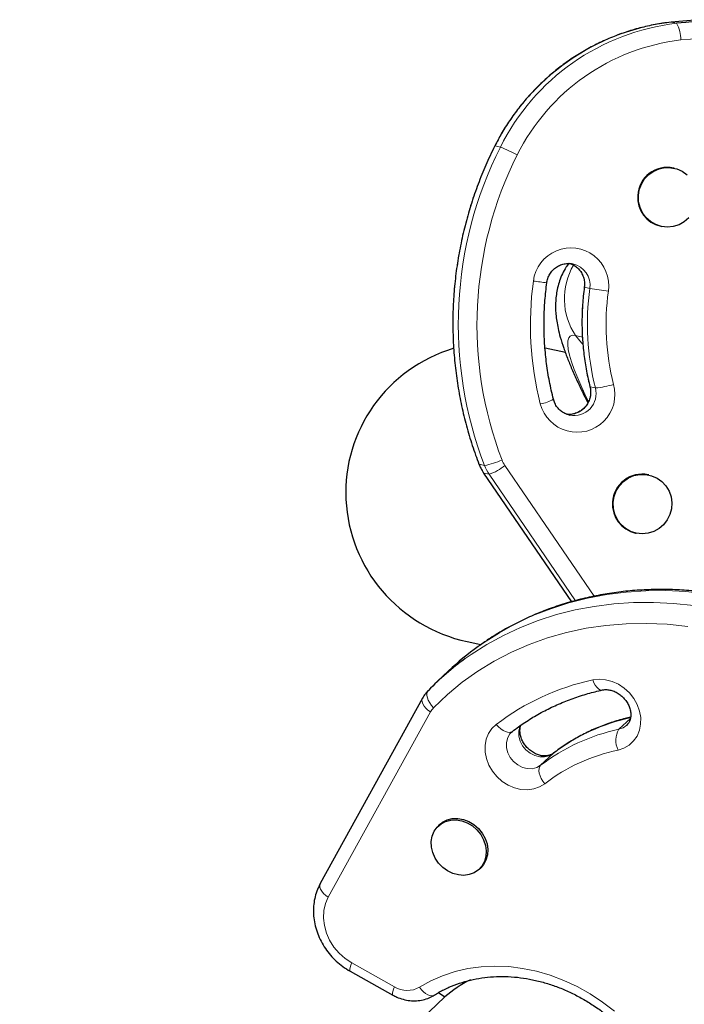
# Model space of a CAD drawing. Extents: x -66 to 663, y -60 to 595.
# Drawn here: x 517 to 525, y 395 to 407 of the extents above; entities that cross this region are included whole.
import ezdxf

# ---------------------------------------------------------------- set-up
doc = ezdxf.new("R2010")
doc.units = 0
doc.header["$LTSCALE"] = 0.125
doc.header["$MEASUREMENT"] = 0
doc.layers.add('CONTOUR', color=7, linetype='CONTINUOUS')

msp = doc.modelspace()

# ---------------------------------------------------------------- linework, layer by layer
at = {"layer": 'CONTOUR', "lineweight": 18}
for p, q in [((524.66233, 406.56638), (524.60156, 406.57961)), ((522.56658, 405.1513), (522.56932, 405.15133)), ((522.63009, 405.13811), (522.56932, 405.15133)), ((523.59933, 403.52128), (523.60183, 403.52053)), ((523.6626, 403.5073), (523.60183, 403.52053)), ((523.49919, 402.96295), (523.57813, 402.94577)), ((523.66686, 402.37176), (523.66434, 402.37326)), ((523.72764, 402.35853), (523.66686, 402.37176)), ((522.38605, 401.47716), (522.38351, 401.47874)), ((522.44683, 401.46394), (522.38605, 401.47716)), ((522.68305, 401.46254), (523.71232, 399.95384)), ((522.43947, 401.37526), (522.437, 401.3767)), ((522.50024, 401.36203), (522.43947, 401.37526)), ((522.43947, 401.37526), (523.45183, 399.89134)), ((523.49581, 399.90273), (522.50024, 401.36203)), ((521.82388, 398.61876), (520.6448, 396.48113)), ((523.99805, 398.41908), (524.13023, 398.54413)), ((523.09526, 398.00367), (523.23855, 398.13924)), ((520.9162, 395.72334), (521.40996, 395.44717))]:
    msp.add_line(p, q, dxfattribs=at)
at = {"layer": 'CONTOUR', "lineweight": 25}
for p, q in [((524.63424, 404.8945), (524.62664, 404.89616)), ((524.48043, 404.22428), (524.48803, 404.22263)), ((523.38052, 402.76614), (523.1468, 402.817)), ((523.42211, 402.0464), (523.42968, 402.04462)), ((522.437, 401.37671), (523.45057, 399.89102)), ((524.34359, 401.35412), (524.336, 401.35578)), ((524.18979, 400.6839), (524.19738, 400.68225)), ((522.24762, 399.43076), (522.40668, 399.39615)), ((522.03349, 399.09324), (521.89019, 398.95767)), ((521.73134, 398.7771), (520.55226, 396.63947)), ((522.76024, 398.38577), (522.76931, 398.39511)), ((521.93159, 397.3206), (521.91367, 397.30365)), ((522.38622, 396.80416), (522.40414, 396.82111)), ((520.89632, 395.62748), (521.39008, 395.35131)), ((521.99049, 395.33096), (516.86113, 390.47827)), ((521.91616, 395.38031), (521.99094, 395.33066))]:
    msp.add_line(p, q, dxfattribs=at)
at = {"layer": 'CONTOUR', "lineweight": 25, "flags": 128}
for points in [[(524.2225, 404.57735), (524.23356, 404.64602), (524.25803, 404.71112), (524.29491, 404.76997), (524.34269, 404.82016), (524.39941, 404.85965), (524.46276, 404.88681), (524.53013, 404.90053), (524.59877, 404.90025), (524.66587, 404.88598), (524.72868, 404.85831), (524.78463, 404.81836)], [(524.80472, 404.32085), (524.7522, 404.27578), (524.69186, 404.24228), (524.62616, 404.22174), (524.5578, 404.21498), (524.48958, 404.2223), (524.42429, 404.24337), (524.36461, 404.27736), (524.31296, 404.32285), (524.27148, 404.378), (524.24186, 404.44053), (524.2253, 404.5079), (524.2225, 404.57735)], [(523.93185, 401.03697), (523.94291, 401.10564), (523.96738, 401.17074), (524.00427, 401.22959), (524.05204, 401.27978), (524.10877, 401.31927), (524.17211, 401.34642), (524.23948, 401.36015), (524.30812, 401.35987), (524.37522, 401.3456), (524.43803, 401.31793), (524.49399, 401.27798), (524.54079, 401.2274), (524.57652, 401.16826), (524.59973, 401.10297), (524.60946, 401.03421), (524.60531, 400.96479), (524.58745, 400.89756), (524.55662, 400.83527), (524.51407, 400.78047), (524.46155, 400.7354), (524.40121, 400.7019), (524.33552, 400.68136), (524.26716, 400.6746), (524.19894, 400.68191), (524.13365, 400.70299), (524.07396, 400.73697), (524.02232, 400.78247), (523.98083, 400.83761), (523.95121, 400.90015), (523.93466, 400.96752), (523.93185, 401.03697)], [(521.86627, 397.24227), (521.90088, 397.29063), (521.94568, 397.32929), (521.99884, 397.35668), (522.05819, 397.37167), (522.1213, 397.37366), (522.18558, 397.36255), (522.2484, 397.33881), (522.30719, 397.3034), (522.35955, 397.25778), (522.40332, 397.20382), (522.43672, 397.14371), (522.45838, 397.07993), (522.46741, 397.01509), (522.46344, 396.95183), (522.44664, 396.89275), (522.4177, 396.84028), (522.37779, 396.79654), (522.32855, 396.76335), (522.272, 396.74204), (522.21046, 396.73351), (522.14644, 396.7381), (522.08256, 396.75561), (522.02144, 396.78534), (521.96558, 396.82606), (521.91727, 396.87611), (521.87849, 396.93344), (521.85081, 396.9957), (521.83539, 397.06034), (521.83284, 397.12472), (521.84328, 397.18621), (521.86627, 397.24227)], [(521.93159, 397.3206), (521.96359, 397.34623), (522.01676, 397.37362), (522.07611, 397.38862), (522.13921, 397.3906), (522.20349, 397.3795), (522.26632, 397.35575), (522.32511, 397.32035), (522.37746, 397.27473), (522.42123, 397.22076), (522.45463, 397.16066), (522.47629, 397.09688), (522.48532, 397.03203), (522.48136, 396.96878), (522.46456, 396.9097), (522.43561, 396.85722), (522.40414, 396.82111)]]:
    msp.add_lwpolyline(points, dxfattribs=at)
at = {"layer": 'CONTOUR', "lineweight": 18, "flags": 128}
for points in [[(523.64603, 402.20285), (523.62555, 402.24515), (523.57041, 402.36338), (523.52303, 402.472), (523.48359, 402.57063), (523.45222, 402.65891), (523.42904, 402.73652), (523.41412, 402.8032), (523.40753, 402.8587), (523.40928, 402.90281), (523.41938, 402.93539), (523.43778, 402.95632), (523.46441, 402.96551), (523.49919, 402.96295)], [(523.49919, 402.96295), (523.56511, 402.87979), (523.57788, 402.8662)], [(525.00457, 399.98358), (524.77142, 400.00798), (524.53938, 400.01918), (524.30919, 400.01715), (524.08158, 400.00189), (523.85726, 399.97347), (523.63695, 399.93195), (523.42133, 399.87748), (523.21109, 399.81023), (523.00689, 399.7304), (522.80937, 399.63826), (522.61916, 399.53408), (522.43686, 399.41821), (522.37363, 399.37396)], [(522.22457, 399.23424), (522.29356, 399.28264), (522.47586, 399.39852), (522.66607, 399.50269), (522.86359, 399.59483), (523.06779, 399.67466), (523.27804, 399.74191), (523.49365, 399.79638), (523.71397, 399.8379), (523.93828, 399.86633), (524.16589, 399.88158), (524.39608, 399.88361), (524.62812, 399.87241), (524.86128, 399.84802)], [(524.79469, 399.60693), (524.55532, 399.6315), (524.31724, 399.64154), (524.08131, 399.63703), (523.84839, 399.61798), (523.61931, 399.58446), (523.39491, 399.53659), (523.17599, 399.47454), (522.96336, 399.39854), (522.75779, 399.30887), (522.56, 399.20584), (522.37073, 399.08984), (522.19066, 398.96127), (522.02044, 398.82061), (521.86068, 398.66837)], [(523.69668, 398.98822), (523.76937, 398.99665), (523.84455, 398.99103), (523.91965, 398.97156), (523.99212, 398.9389), (524.05949, 398.89415), (524.11947, 398.83885), (524.17002, 398.77487), (524.20941, 398.7044), (524.23631, 398.62984), (524.24979, 398.55372), (524.24939, 398.47863), (524.23514, 398.40714), (524.20752, 398.34168), (524.16746, 398.28447), (524.11633, 398.23747), (524.05588, 398.20227), (523.98816, 398.18008)], [(523.69668, 398.98822), (523.71011, 398.95612), (523.72577, 398.92785), (523.74307, 398.90452), (523.76134, 398.887), (523.77987, 398.87598), (523.79797, 398.87188), (523.80745, 398.87263)], [(521.86068, 398.66837), (521.83618, 398.69552), (521.81538, 398.72424), (521.79907, 398.75341), (521.78788, 398.78192), (521.78224, 398.80866), (521.78238, 398.83263), (521.78827, 398.85288), (521.7997, 398.86865)], [(521.82388, 398.61876), (521.79507, 398.6401), (521.77013, 398.66323), (521.75, 398.68726), (521.73547, 398.71125), (521.72708, 398.7343), (521.72517, 398.75551), (521.72981, 398.77407), (521.73136, 398.77714)], [(523.14197, 397.79072), (523.08234, 397.75431), (523.01523, 397.73081), (522.94292, 397.72102), (522.86788, 397.72526), (522.79266, 397.7434), (522.71982, 397.77482), (522.65184, 397.81845), (522.59105, 397.8728), (522.5395, 397.93602), (522.49895, 398.00596), (522.47079, 398.08024), (522.45597, 398.15632), (522.45501, 398.23162), (522.46792, 398.30357), (522.49427, 398.36973), (522.53317, 398.42783), (522.58329, 398.4759)], [(522.58329, 398.4759), (522.60776, 398.44889), (522.63404, 398.42551), (522.66112, 398.40668), (522.68797, 398.39311), (522.71355, 398.38533), (522.73687, 398.38363), (522.75705, 398.38809), (522.7733, 398.39852)], [(522.75954, 398.38682), (522.7368, 398.36108), (522.71176, 398.31434), (522.69967, 398.26102), (522.7012, 398.20422), (522.71629, 398.14724), (522.74404, 398.09338), (522.78284, 398.04579), (522.83045, 398.00722), (522.88409, 397.97992), (522.94065, 397.96547), (522.99684, 397.96472), (523.04939, 397.9777), (523.09526, 398.00367)], [(523.23855, 398.13924), (523.19269, 398.11327), (523.14014, 398.10029), (523.08395, 398.10104), (523.02739, 398.11549), (522.97375, 398.14279), (522.92614, 398.18136), (522.88733, 398.22895), (522.85958, 398.28281), (522.8445, 398.33979), (522.84296, 398.39659), (522.85506, 398.44991), (522.8613, 398.46483)], [(523.99805, 398.41908), (524.0483, 398.43734), (524.08885, 398.46625)], [(523.09526, 398.00367), (523.08355, 397.98766), (523.07685, 397.96668), (523.0754, 397.94155), (523.07926, 397.91322), (523.08829, 397.88279), (523.10213, 397.85143), (523.12026, 397.82034), (523.14197, 397.79072)], [(520.6448, 396.48113), (520.61599, 396.50247), (520.59105, 396.5256), (520.57092, 396.54962), (520.55638, 396.57362), (520.548, 396.59667), (520.54609, 396.61788), (520.55073, 396.63644), (520.55226, 396.63947)], [(520.6448, 396.48113), (520.61253, 396.40686), (520.59388, 396.32618), (520.58935, 396.24129), (520.59908, 396.15454), (520.62279, 396.06828), (520.65984, 395.9849), (520.7092, 395.90667), (520.76953, 395.83575), (520.83917, 395.77408), (520.9162, 395.72334)], [(520.9162, 395.72334), (520.90505, 395.69541), (520.89707, 395.67115), (520.89259, 395.6515), (520.89176, 395.63722), (520.89463, 395.62886), (520.89633, 395.62748)], [(521.69636, 395.44251), (521.82624, 395.51539), (521.96359, 395.57584), (522.10744, 395.62344), (522.25676, 395.65786), (522.4105, 395.67884), (522.56758, 395.68623), (522.72686, 395.68), (522.88723, 395.66017), (523.04755, 395.6269), (523.20668, 395.58041), (523.3635, 395.52103), (523.51688, 395.4492), (523.66575, 395.36541), (523.80905, 395.27026), (523.94576, 395.16442)], [(521.40996, 395.44717), (521.3988, 395.41923), (521.39083, 395.39498), (521.38634, 395.37533), (521.38552, 395.36105), (521.38839, 395.35268), (521.39009, 395.35131)], [(521.86755, 395.3514), (521.85955, 395.34734), (521.83999, 395.34332), (521.81766, 395.3457), (521.79342, 395.35442), (521.76821, 395.36912), (521.74298, 395.38925), (521.71872, 395.41403), (521.69636, 395.44251)]]:
    msp.add_lwpolyline(points, dxfattribs=at)
at = {"layer": 'CONTOUR', "lineweight": 18}
for centre, radius, start, end in [((524.90598, 403.98652), 2.6109, 96.695796, 153.504046), ((524.96623, 403.97405), 2.61008, 96.686153, 153.513689), ((524.33042, 406.37734), 0.38197, 359.433582, 29.663661), ((524.99505, 403.9657), 2.4244, 96.695796, 153.504046), ((525.18821, 402.19894), 4.20166, 47.59846, 96.502731), ((526.63566, 403.10685), 4.55138, 153.307584, 200.981341), ((526.69757, 403.09357), 4.55242, 153.313351, 200.975574), ((521.95224, 403.42561), 1.84177, 61.703857, 68.40499), ((526.72263, 403.08799), 4.36213, 153.309841, 200.979084), ((523.44433, 403.5386), 0.43644, 351.78723, 173.027227), ((524.12575, 403.38781), 0.75703, 149.228108, 214.140844), ((523.35113, 403.55605), 0.2532, 351.935967, 72.755003), ((523.4128, 403.54332), 0.25238, 351.795746, 77.833361), ((526.70422, 403.09001), 3.72701, 172.265818, 194.214554), ((523.37358, 405.96451), 2.40045, 261.315209, 265.051795), ((526.59637, 403.11383), 3.02203, 172.265818, 194.214554), ((526.65715, 403.10061), 3.02203, 172.265818, 194.214554), ((524.60487, 409.24182), 5.81141, 260.668794, 262.797807), ((526.68305, 403.09506), 2.83252, 172.265818, 194.214554), ((523.51505, 402.2843), 0.43764, 194.485714, 15.26506), ((523.42025, 402.30727), 0.25491, 264.313387, 14.655221), ((523.48117, 402.29412), 0.25475, 258.338512, 14.647339), ((523.64113, 403.35729), 1.00249, 274.950308, 287.180257), ((523.01791, 402.6293), 0.46036, 279.176051, 299.225669), ((522.85113, 401.65599), 0.49827, 201.032106, 214.292109), ((522.31568, 402.25237), 0.79927, 279.44423, 294.699926), ((522.91191, 401.64276), 0.49827, 201.032106, 214.292109), ((522.3193, 401.90763), 0.57483, 288.347662, 309.257049), ((522.94034, 401.638), 0.31142, 201.032106, 214.292109), ((524.27954, 396.25549), 2.79419, 102.040056, 127.377461), ((522.0247, 398.50825), 0.22922, 135.68879, 151.176804), ((524.61396, 396.33882), 2.26567, 102.040056, 127.377461), ((524.47066, 396.20325), 2.26567, 102.040056, 127.377461), ((524.21876, 398.29023), 0.25556, 149.724345, 205.533497), ((524.43113, 396.1032), 2.12359, 102.040056, 127.377461), ((521.5571, 395.68707), 0.28143, 238.478056, 299.65877)]:
    msp.add_arc(centre, radius, start, end, dxfattribs=at)
at = {"layer": 'CONTOUR', "lineweight": 25}
for centre, radius, start, end in [((525.09875, 402.226), 4.38191, 77.728178, 96.515046), ((525.15916, 402.21213), 4.3825, 51.524212, 96.509398), ((524.55647, 404.56142), 0.34202, 78.159482, 177.053278), ((524.55506, 404.55689), 0.34088, 176.28084, 257.353293), ((524.26582, 401.02104), 0.34202, 78.159482, 177.053278), ((524.26442, 401.01651), 0.34088, 176.28084, 257.353293), ((524.27501, 396.72364), 3.26181, 125.656297, 133.408932), ((524.13078, 396.58927), 3.26029, 125.779923, 135.642388), ((522.84499, 394.37225), 1.28373, 115.885495, 131.704915)]:
    msp.add_arc(centre, radius, start, end, dxfattribs=at)
msp.add_ellipse((522.61974, 401.14074), major_axis=(1.73399, -0.37735), ratio=0.98614936, start_param=2.08453324, end_param=4.71238898, dxfattribs=at)
for points, knots in [([(524.59996, 406.5797), (524.56769, 406.57564), (524.47636, 406.56416), (524.32724, 406.53562), (524.15409, 406.4905), (523.98438, 406.43327), (523.81888, 406.36443), (523.6584, 406.28425), (523.50368, 406.19312), (523.35546, 406.09146), (523.21445, 405.97976), (523.08131, 405.85855), (522.95668, 405.72839), (522.8411, 405.58993), (522.73535, 405.4437), (522.64318, 405.29747), (522.59091, 405.19772), (522.56658, 405.1513)], [0, 0, 0, 0, 0.0378676, 0.10718949, 0.17652306, 0.24586141, 0.31520518, 0.38455485, 0.45391081, 0.52327329, 0.59264242, 0.66201817, 0.73140041, 0.8007889, 0.87018328, 0.93958309, 1, 1, 1, 1]), ([(522.56658, 405.1513), (522.5479, 405.11332), (522.49445, 405.00462), (522.41477, 404.82105), (522.33137, 404.5996), (522.25971, 404.374), (522.19979, 404.14498), (522.15185, 403.91315), (522.116, 403.67916), (522.09233, 403.44365), (522.08092, 403.20728), (522.0818, 402.97069), (522.09497, 402.73455), (522.12038, 402.4995), (522.15798, 402.2662), (522.20762, 402.03528), (522.26934, 401.80745), (522.32953, 401.62226), (522.37035, 401.51373), (522.3835, 401.47874)], [0, 0, 0, 0, 0.03353543, 0.09598021, 0.15843082, 0.22088252, 0.28333504, 0.34578815, 0.40824156, 0.47069496, 0.53314807, 0.59560063, 0.6580524, 0.72050313, 0.78295257, 0.84540049, 0.90784667, 0.97029092, 1, 1, 1, 1]), ([(523.16653, 403.57301), (523.16775, 403.58045), (523.17194, 403.60626), (523.18682, 403.64894), (523.21569, 403.69695), (523.25412, 403.73747), (523.30008, 403.76848), (523.35157, 403.78896), (523.40579, 403.79635), (523.44497, 403.79612), (523.46417, 403.79002), (523.46598, 403.78945)], [0, 0, 0, 0, 0.05356006, 0.18553553, 0.31773537, 0.45014539, 0.58302333, 0.71657313, 0.85089702, 0.98594757, 1, 1, 1, 1]), ([(523.41877, 403.7985), (523.40836, 403.78383), (523.38014, 403.74404), (523.34512, 403.67507), (523.31264, 403.59454), (523.2898, 403.51424), (523.27505, 403.43536), (523.26747, 403.35807), (523.2661, 403.2818), (523.27038, 403.20505), (523.28033, 403.12517), (523.29694, 403.03772), (523.32292, 402.93524), (523.36001, 402.81814), (523.40735, 402.69104), (523.46251, 402.55821), (523.52412, 402.42178), (523.58373, 402.29683), (523.62475, 402.21606), (523.64036, 402.18532)], [0, 0, 0, 0, 0.02200628, 0.05967907, 0.09725397, 0.13503188, 0.17344783, 0.21315124, 0.25508739, 0.30059775, 0.35160771, 0.4110407, 0.48371313, 0.57732542, 0.67391092, 0.76279713, 0.85662068, 0.94543283, 1, 1, 1, 1]), ([(523.43736, 403.79279), (523.44237, 403.79137), (523.46501, 403.78496), (523.50096, 403.76179), (523.54204, 403.72448), (523.57362, 403.67796), (523.59424, 403.62571), (523.60344, 403.57236), (523.60063, 403.53745), (523.59933, 403.52129)], [0, 0, 0, 0, 0.04654106, 0.2107917, 0.37458876, 0.53759385, 0.69967127, 0.86087877, 1, 1, 1, 1]), ([(523.24268, 402.22754), (523.23426, 402.26209), (523.20941, 402.36398), (523.1771, 402.5354), (523.15005, 402.74195), (523.1353, 402.94989), (523.133, 403.15838), (523.14208, 403.36651), (523.1584, 403.50428), (523.16653, 403.57301)], [0, 0, 0, 0, 0.07881553, 0.23246831, 0.38613236, 0.5397892, 0.69343975, 0.84708499, 1, 1, 1, 1]), ([(523.59933, 403.52129), (523.595, 403.48667), (523.5827, 403.38825), (523.57195, 403.22501), (523.57094, 403.03211), (523.58235, 402.83957), (523.60611, 402.6483), (523.63512, 402.49295), (523.65734, 402.40195), (523.66434, 402.37327)], [0, 0, 0, 0, 0.09039492, 0.25697168, 0.4235677, 0.59016042, 0.75674833, 0.92332999, 1, 1, 1, 1]), ([(523.66434, 402.37327), (523.66599, 402.36596), (523.67171, 402.34058), (523.67383, 402.29543), (523.66488, 402.23981), (523.64418, 402.18744), (523.61297, 402.14088), (523.57271, 402.10237), (523.52531, 402.07341), (523.47307, 402.05643), (523.43046, 402.05008), (523.40662, 402.0536), (523.40077, 402.05446)], [0, 0, 0, 0, 0.04614063, 0.16032617, 0.27443464, 0.38837999, 0.50233907, 0.61653028, 0.73116914, 0.84641574, 0.96233278, 1, 1, 1, 1]), ([(523.42226, 402.04666), (523.40556, 402.05185), (523.37131, 402.06251), (523.32554, 402.09297), (523.28669, 402.13285), (523.25805, 402.17856), (523.24755, 402.21202), (523.24268, 402.22754)], [0, 0, 0, 0, 0.19835039, 0.40676404, 0.61448724, 0.8211438, 1, 1, 1, 1]), ([(522.3835, 401.47874), (522.39015, 401.46272), (522.40493, 401.42711), (522.42562, 401.39459), (522.437, 401.37671)], [0, 0, 0, 0, 0.44995955, 1, 1, 1, 1]), ([(525.03429, 399.99615), (524.99506, 400.00102), (524.8826, 400.01499), (524.69722, 400.02907), (524.47904, 400.03463), (524.26264, 400.02832), (524.04866, 400.01036), (523.83769, 399.98076), (523.63032, 399.93961), (523.42714, 399.88704), (523.22871, 399.8232), (523.0356, 399.74826), (522.84826, 399.66255), (522.66755, 399.56585), (522.51082, 399.47118), (522.41774, 399.4045), (522.37981, 399.37733)], [0, 0, 0, 0, 0.0406228, 0.11646957, 0.1923013, 0.2680968, 0.3438519, 0.41956277, 0.49522624, 0.57083995, 0.64640263, 0.7219143, 0.79737644, 0.87279208, 0.94816582, 1, 1, 1, 1]), ([(521.79826, 398.86723), (521.78679, 398.85476), (521.76138, 398.82711), (521.74199, 398.79483), (521.73134, 398.7771)], [0, 0, 0, 0, 0.4510784, 1, 1, 1, 1]), ([(522.76931, 398.39511), (522.79308, 398.41301), (522.8637, 398.46616), (522.98692, 398.54731), (523.14107, 398.63472), (523.30184, 398.71159), (523.46861, 398.77755), (523.63727, 398.83229), (523.75239, 398.85956), (523.80829, 398.87281)], [0, 0, 0, 0, 0.07876711, 0.23397869, 0.38914826, 0.54421228, 0.69914463, 0.8539269, 1, 1, 1, 1]), ([(523.80829, 398.87281), (523.81376, 398.87384), (523.83262, 398.87739), (523.86897, 398.87765), (523.91744, 398.86798), (523.96584, 398.8482), (524.01161, 398.81927), (524.05262, 398.78245), (524.08686, 398.73956), (524.11277, 398.69291), (524.12943, 398.64501), (524.13658, 398.59844), (524.13476, 398.55537), (524.12464, 398.51758), (524.10946, 398.48759), (524.09487, 398.47344), (524.08833, 398.4671)], [0, 0, 0, 0, 0.03276448, 0.11302316, 0.18997356, 0.26465839, 0.33833101, 0.41153524, 0.48447716, 0.55724796, 0.62998809, 0.70303982, 0.77711363, 0.85349937, 0.93429642, 1, 1, 1, 1]), ([(524.13358, 398.55958), (524.113, 398.5548), (524.03654, 398.53707), (523.90734, 398.49795), (523.74838, 398.43831), (523.59529, 398.36749), (523.44874, 398.28603), (523.33184, 398.20977), (523.26501, 398.15954), (523.24255, 398.14265)], [0, 0, 0, 0, 0.06285375, 0.23341302, 0.40383877, 0.57406076, 0.74409301, 0.91395897, 1, 1, 1, 1]), ([(523.24255, 398.14265), (523.2388, 398.13995), (523.22567, 398.13048), (523.1995, 398.11866), (523.16112, 398.11097), (523.11783, 398.11159), (523.07089, 398.12165), (523.02266, 398.14204), (522.97713, 398.17155), (522.93652, 398.20884), (522.90279, 398.25205), (522.87748, 398.29886), (522.86142, 398.34679), (522.85501, 398.39305), (522.85682, 398.43393), (522.86376, 398.45549), (522.86698, 398.4655)], [0, 0, 0, 0, 0.03319642, 0.11622277, 0.1926911, 0.26553491, 0.34280939, 0.4180741, 0.4923735, 0.56622149, 0.63981289, 0.71323733, 0.78664606, 0.86040326, 0.9352578, 1, 1, 1, 1]), ([(520.55226, 396.63947), (520.54391, 396.62332), (520.52226, 396.58147), (520.49666, 396.50898), (520.47816, 396.42241), (520.47136, 396.33274), (520.47621, 396.24144), (520.49274, 396.14993), (520.52073, 396.05972), (520.55977, 395.97233), (520.60926, 395.88926), (520.66836, 395.81186), (520.73627, 395.74171), (520.81202, 395.67858), (520.86799, 395.64466), (520.89632, 395.62748)], [0, 0, 0, 0, 0.04847776, 0.12558626, 0.20294113, 0.2807745, 0.35912591, 0.43797427, 0.51725635, 0.59689055, 0.67679754, 0.75691255, 0.83718837, 0.9175898, 1, 1, 1, 1]), ([(521.86763, 395.35145), (521.88563, 395.36239), (521.94013, 395.39549), (522.03626, 395.4433), (522.15771, 395.49066), (522.28448, 395.52691), (522.41558, 395.55196), (522.55016, 395.56565), (522.68731, 395.56791), (522.82615, 395.55875), (522.96579, 395.53823), (523.1053, 395.50648), (523.24379, 395.46373), (523.38036, 395.41024), (523.5141, 395.34635), (523.64413, 395.27248), (523.7696, 395.18912), (523.88967, 395.0968), (524.00355, 394.99613), (524.11047, 394.8878), (524.20972, 394.77252), (524.30067, 394.65106), (524.3827, 394.52423), (524.45528, 394.3929), (524.51796, 394.25794), (524.57034, 394.12025), (524.61208, 393.98075), (524.643, 393.84034), (524.66269, 393.70001), (524.67094, 393.57489), (524.66962, 393.49749), (524.66909, 393.46586)], [0, 0, 0, 0, 0.01781406, 0.05393497, 0.09000151, 0.12597332, 0.16184307, 0.19761186, 0.23328689, 0.26887913, 0.3044012, 0.33986579, 0.37528467, 0.41066804, 0.44602438, 0.48136038, 0.51668115, 0.5519904, 0.58729079, 0.62258419, 0.65787201, 0.69315521, 0.72843503, 0.76371319, 0.79899211, 0.83427525, 0.86956739, 0.90487493, 0.94020613, 0.97557121, 1, 1, 1, 1]), ([(521.39008, 395.35131), (521.40466, 395.34368), (521.44274, 395.32373), (521.50822, 395.30094), (521.58527, 395.28636), (521.66275, 395.28453), (521.73807, 395.29558), (521.80745, 395.31749), (521.84834, 395.34057), (521.86763, 395.35145)], [0, 0, 0, 0, 0.096184585, 0.251188279, 0.406313768, 0.560660389, 0.713675091, 0.864941746, 1, 1, 1, 1])]:
    msp.add_open_spline(points, degree=3, knots=knots, dxfattribs=at)

doc.saveas('drawing.dxf')
